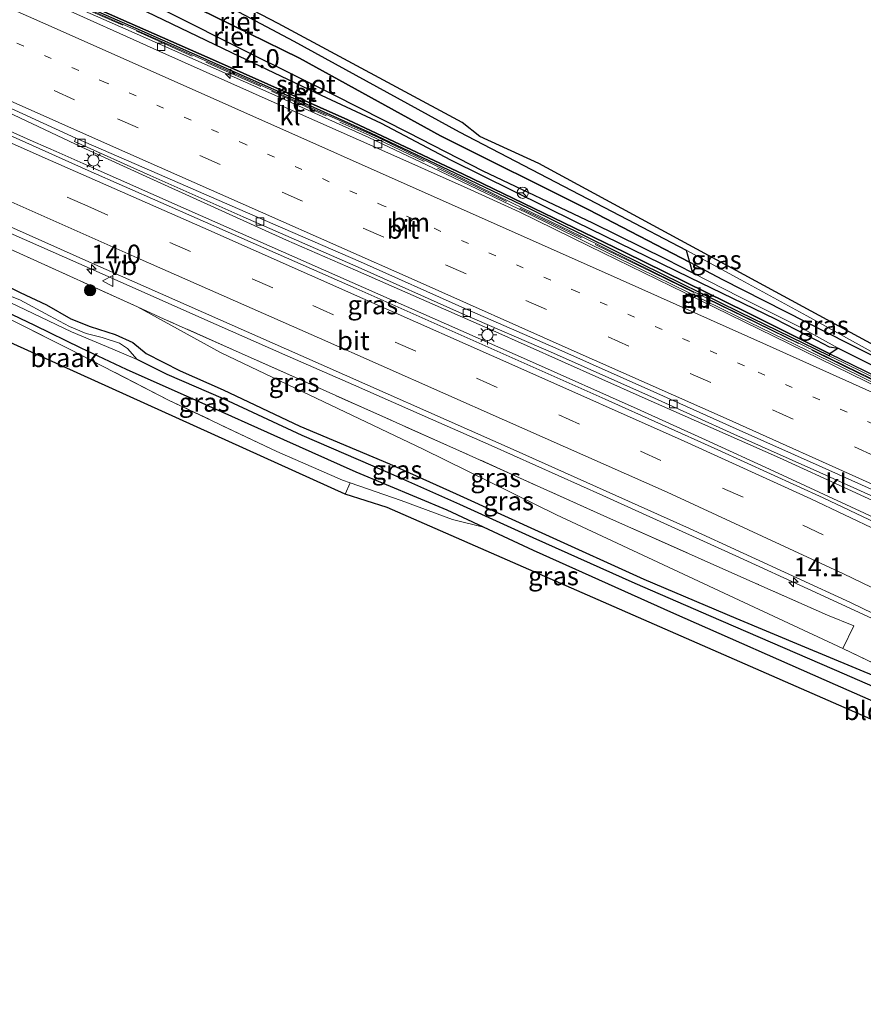
# Model space of a CAD drawing. Units: metres. Extents: x 190000 to 196283, y 318750 to 325001.
# Drawn here: x 191987 to 192099, y 324615 to 324746 of the extents above; entities that cross this region are included whole.
import ezdxf
from ezdxf.enums import TextEntityAlignment as Align

# ---------------------------------------------------------------- set-up
doc = ezdxf.new("R2010")
doc.units = ezdxf.units.M
for name, pattern in [('IE-TERREINAFSCHEIDING', [10, 8, -2]), ('VW-1-3_STREEP', [4, 1, -3]), ('VW-3-9_STREEP', [12, 3, -9])]:
    doc.linetypes.add(name, pattern=pattern)
doc.layers.get('0').update_dxf_attribs({"lineweight": 25})
for name, color, linetype, lineweight in [('B-ME-AM-KILOMETR-S-B1', 7, 'Continuous', 18), ('B-ME-BV-GELEIDECONSTRUCTIE-BARRIER-L-B1', 213, 'BV-STEPBARRIER', 18), ('B-ME-BV-GELEIDECONSTRUCTIE-GELEIDERAIL-L-B1', 213, 'BV-GELEIDERAIL', 18), ('B-ME-GR-BOOM-S-B1', 93, 'Continuous', 18), ('B-ME-GW-INSTEEKWATERGANG-L-B1', 10, 'Continuous', 25), ('B-ME-GW-KRUINLIJN-L-B1', 93, 'Continuous', 18), ('B-ME-GW-WATERGANG-GREPPEL-L-B1', 10, 'Continuous', 25), ('B-ME-IE-GRASLAND-GV-B6', 93, 'Continuous', 18), ('B-ME-IE-GRONDWERKLIJN-GROND_INGERICHT-GV-B6', 253, 'Continuous', 18), ('B-ME-IE-GRONDWERKLIJN-GROND_NIETINGERICHT-GV-B6', 253, 'Continuous', 18), ('B-ME-IE-MEUBILAIR_WEGMEUBILAIR-LICHTMAST-S-B1', 8, 'Continuous', 18), ('B-ME-IE-RIET-GV-B6', 10, 'Continuous', 25), ('B-ME-IE-TERREINAFSCHEIDING-DOORGANG-L-B1', 8, 'IE-TERREINAFSCHEIDING-KUNSTMATIG-OPEN', 18), ('B-ME-IE-TERREINAFSCHEIDING-RASTERHEKWERK-L-B1', 8, 'IE-TERREINAFSCHEIDING', 18), ('B-ME-KG-KADASTRAAL-OPNAMEDTMGRENS-L-B1', 10, 'Continuous', 25), ('B-ME-MW-MUUR-GV-B6', 8, 'IE-TERREINAFSCHEIDING-KUNSTMATIG', 18), ('B-ME-OG-WATER-GV-B6', 153, 'Continuous', 18), ('B-ME-VH-VERH_SOORT-BITUMEN-GV-B6', 8, 'IE-TERREINAFSCHEIDING-NATUURLIJK-HOUTWAL', 18), ('B-ME-VH-VERH_SOORT-KLINKERS-GV-B6', 8, 'IE-TERREINAFSCHEIDING-NATUURLIJK-HOUTWAL', 18), ('B-ME-VV-KOLK-S-B1', 8, 'Continuous', 18), ('B-ME-VW-MARKERING-13STREEP-045-L-B1', 255, 'VW-1-3_STREEP', 18), ('B-ME-VW-MARKERING-39STREEP-015-L-B1', 255, 'VW-3-9_STREEP', 18), ('B-ME-VW-MARKERING-STREEP-015-L-B1', 7, 'Continuous', 18), ('B-ME-VW-MEUBILAIR_WEGMEUBILAIR-RONA-S-B1', 8, 'Continuous', 18), ('B-ME-VW-MEUBILAIR_WEGMEUBILAIR-VERKEERSBORD-S-B1', 8, 'Continuous', 18)]:
    doc.layers.add(name, color=color, linetype=linetype, lineweight=lineweight)
doc.styles.add('NLCS-ISO', font='NLCS-ISO.TTF')
doc.linetypes.add('BV-GELEIDERAIL', pattern='A,10,-3,[108,NLCS.SHX,S=1,R=0,X=0,Y=0],-3', length=16)
doc.linetypes.add('BV-STEPBARRIER', pattern='A,1,-1,[16,NLCS.SHX,S=1,R=0,X=-1,Y=0],1', length=3)
doc.linetypes.add('IE-TERREINAFSCHEIDING-KUNSTMATIG', pattern='A,4,[82,NLCS.SHX,S=0.75,R=90,X=0,Y=0],4,-2', length=10)
doc.linetypes.add('IE-TERREINAFSCHEIDING-KUNSTMATIG-OPEN', pattern='A,7,-1.5,[67,NLCS.SHX,S=0.75,R=0,X=0,Y=0],-1.5', length=10)
doc.linetypes.add('IE-TERREINAFSCHEIDING-NATUURLIJK-HOUTWAL', pattern='A,7,-1.5,[67,NLCS.SHX,S=0.75,R=45,X=0,Y=0],-1.5,7,-1.5,[70,NLCS.SHX,S=0.75,R=0,X=0,Y=0],-1.5', length=20)

# ---------------------------------------------------------------- blocks, each defined once
blk = doc.blocks.new('verkeersbord')
for p, q in [((0, 0.75), (-0.75, -0.625)), ((0.75, -0.625), (0, 0.75)), ((-0.75, -0.625), (0.75, -0.625))]:
    blk.add_line(p, q)
blk = doc.blocks.new('wegwijzer')
for q in [(-0.53, -0.53), (0, 0.75), (0.53, -0.53)]:
    blk.add_line((0, 0), q)
blk.add_circle((0, 0), 0.75)
blk = doc.blocks.new('boom')
blk.add_hatch(color=256).paths.add_polyline_path([(-0.75, 0, 1), (0.75, 0, 1)])
blk.add_circle((0, 0), 0.75)
blk = doc.blocks.new('hecto')
for p, q in [((0, 0.625), (-0.625, 0)), ((0, -0.625), (0, 0.625)), ((-0.625, 0), (0.625, 0)), ((0.625, 0), (0, -0.625))]:
    blk.add_line(p, q)
blk = doc.blocks.new('kolk')
blk.add_lwpolyline([(-0.5, -0.5), (0.5, -0.5), (0.5, 0.5), (-0.5, 0.5)], close=True)
blk = doc.blocks.new('lantaarnpaal')
for p, q in [((-0.75, 0), (-1.25, 0)), ((-0.88, 0.88), (-0.53, 0.53)), ((0, 0.75), (0, 1.25)), ((0.53, 0.53), (0.88, 0.88)), ((0.75, 0), (1.25, 0)), ((-0.53, -0.53), (-0.88, -0.88)), ((0, -0.75), (0, -1.25)), ((0.53, -0.53), (0.88, -0.88))]:
    blk.add_line(p, q)
blk.add_circle((0, 0), 0.75)

msp = doc.modelspace()

# ---------------------------------------------------------------- linework, layer by layer
at = {"layer": 'B-ME-BV-GELEIDECONSTRUCTIE-BARRIER-L-B1'}
msp.add_polyline3d([(192107.113, 324694.519, 79.682), (192098.124, 324698.903, 79.458), (192089.131, 324703.278, 79.197), (192080.151, 324707.682, 78.907), (192071.162, 324712.065, 78.635), (192061.266, 324716.946, 78.322), (192052.274, 324721.323, 78.025), (192043.296, 324725.728, 77.747), (192034.296, 324730.086, 77.464), (192025.14, 324734.147, 77.173), (192016.018, 324738.246, 76.874), (191998.091, 324746.123, 76.326), (191988.595, 324750.376, 76.031), (191979.419, 324754.377, 75.783), (191970.113, 324758.491, 75.591), (191951.816, 324766.567, 75.169), (191950.603, 324766.984, 75.123)], dxfattribs=at)
at = {"layer": 'B-ME-BV-GELEIDECONSTRUCTIE-GELEIDERAIL-L-B1'}
for points in [[(191926.914, 324759.719, 75.187), (191936.047, 324755.646, 75.344), (191952.451, 324748.36, 75.539), (191954.293, 324747.539, 75.558), (191957.854, 324745.95, 75.591), (191963.461, 324743.459, 75.776), (191976.74, 324737.312, 76.05), (191985.805, 324733.082, 76.275), (191994.892, 324728.781, 76.506), (192003.949, 324724.656, 76.735), (192005.42, 324723.992, 76.773), (192022.165, 324716.395, 77.171), (192031.329, 324712.392, 77.436), (192049.643, 324704.356, 77.933), (192058.775, 324700.28, 78.174), (192069.539, 324695.447, 78.445), (192078.695, 324691.424, 78.681), (192087.839, 324687.376, 78.948), (192096.935, 324683.221, 79.16), (192107.466, 324678.367, 79.499)], [(191923.262, 324758.291, 75.102), (191932.435, 324754.304, 75.256), (191941.581, 324750.258, 75.394), (191950.767, 324746.301, 75.551), (191959.866, 324742.152, 75.724), (191972.215, 324736.735, 75.95), (191981.357, 324732.682, 76.143), (191987.998, 324729.723, 76.296), (191990.432, 324728.638, 76.352), (191991.472, 324728.177, 76.38), (191995.084, 324726.575, 76.479), (192008.787, 324720.533, 76.83), (192027.078, 324712.443, 77.319), (192036.217, 324708.385, 77.601), (192045.36, 324704.334, 77.858), (192054.507, 324700.292, 78.166), (192068.85, 324693.908, 78.651), (192077.959, 324689.781, 78.951), (192087.053, 324685.621, 79.224), (192105.172, 324677.219, 79.739)], [(191924.367, 324744.409, 74.867), (191933.504, 324740.344, 75.045), (191942.606, 324736.204, 75.214), (191960.9, 324728.122, 75.568), (191976.168, 324721.253, 75.834), (191985.356, 324717.305, 76.045), (191994.513, 324713.286, 76.238), (192012.789, 324705.163, 76.774), (192021.934, 324701.116, 77.039), (192031.09, 324697.095, 77.266), (192040.247, 324693.077, 77.581), (192049.4, 324689.047, 77.861), (192064.286, 324682.36, 78.35), (192073.388, 324678.219, 78.598), (192082.512, 324674.123, 78.862), (192091.6, 324669.952, 79.135), (192100.671, 324665.735, 79.343), (192109.665, 324661.363, 79.582), (192127.576, 324652.465, 80.067), (192136.52, 324647.992, 80.329), (192152.589, 324639.715, 80.72), (192161.452, 324635.079, 80.986), (192170.141, 324630.126, 81.161), (192179.01, 324624.705, 81.294)]]:
    msp.add_polyline3d(points, dxfattribs=at)
at = {"layer": 'B-ME-GW-INSTEEKWATERGANG-L-B1'}
for points in [[(191922.337, 324779.408, 73.668), (191933.874, 324774.164, 73.742), (191944.875, 324769.841, 74.046), (191951.812, 324767.32, 74.276), (191962.605, 324762.455, 74.37), (191977.219, 324755.918, 74.736), (191995.255, 324747.943, 75.027), (192012.696, 324740.257, 75.454), (192030.309, 324732.416, 76.001), (192045.7, 324725.158, 76.551), (192067.167, 324714.763, 77.208), (192083.542, 324706.725, 77.816), (192094.529, 324701.259, 78.354), (192097.538, 324699.762, 78.501), (192111.665, 324692.912, 79.039)], [(192112, 324695.055, 79.249), (192096.971, 324702.625, 78.661), (192080.296, 324711.104, 78.082), (192075.827, 324713.439, 77.945), (192062.442, 324720.431, 77.536), (192042.65, 324730.28, 76.974), (192023.869, 324740.609, 76.337), (192003.794, 324750.554, 75.672), (191982.299, 324761.098, 75.048), (191966.432, 324769.841, 74.543), (191956.251, 324775.42, 74.331), (191954.563, 324776.345, 74.296)], [(192167.259, 324618.724, 80.867), (192166.894, 324620.846, 80.706), (192166.329, 324622.624, 80.542), (192165.312, 324623.692, 80.485), (192161.462, 324625.605, 80.398), (192155.006, 324628.882, 80.214), (192146.31, 324633.489, 79.672), (192132.497, 324640.672, 79.125), (192113.803, 324649.02, 78.419), (192095.27, 324657.123, 77.586), (192073.772, 324666.659, 76.563), (192055.043, 324675.057, 75.918), (192048.387, 324678.159, 75.671), (192043.545, 324680.416, 75.491), (192031.43, 324685.462, 75.052), (192021.785, 324689.797, 74.732), (192010.109, 324695.039, 74.21), (192000.827, 324699.172, 73.553), (191994.796, 324702.013, 72.752), (191988.643, 324705.004, 72.313), (191981.721, 324708.282, 71.886), (191977.353, 324710.317, 71.677), (191973.99, 324711.415, 71.373)], [(191982.524, 324711.464, 72.145), (191986.669, 324709.424, 72.19), (191990.203, 324707.76, 72.387), (191993.443, 324705.885, 72.785), (191996.004, 324704.863, 73.163), (191999.315, 324703.8, 73.442), (192001.69, 324702.764, 73.652), (192003.453, 324701.286, 73.742), (192008.013, 324698.993, 73.98), (192013.714, 324696.429, 74.186), (192023.946, 324691.623, 74.465), (192035.865, 324686.564, 75.142), (192044.759, 324682.572, 75.495), (192056.639, 324677.161, 75.812), (192069.769, 324671.199, 76.194), (192082.022, 324666.009, 76.851), (192091.148, 324662.209, 77.384), (192100.873, 324658.18, 77.873)]]:
    msp.add_polyline3d(points, dxfattribs=at)
at = {"layer": 'B-ME-GW-KRUINLIJN-L-B1'}
for points in [[(192112, 324695.055, 79.249), (192104.504, 324699.046, 79.236), (192091.474, 324706.298, 78.891), (192082.679, 324711.102, 78.781), (192075.375, 324715.032, 78.657)], [(192096.244, 324661.986, 78.251), (192081.123, 324669.046, 77.725), (192058.122, 324679.781, 77.035), (192040.34, 324688.558, 76.465), (192023.323, 324696.66, 76.116), (192013.379, 324701.418, 75.844), (192002.316, 324707.488, 75.594)]]:
    msp.add_polyline3d(points, dxfattribs=at)
at = {"layer": 'B-ME-GW-WATERGANG-GREPPEL-L-B1'}
for points in [[(192095.631, 324701.999, 77.898), (192104.655, 324697.479, 78.583), (192117.539, 324691.283, 78.908), (192129.613, 324685.039, 79.261), (192142.234, 324678.704, 79.598), (192143.206, 324678.207, 79.626)], [(192146.081, 324635.784, 79.162), (192138.554, 324639.402, 78.863), (192126.359, 324645.176, 78.415), (192125.13, 324645.747, 78.36), (192112.215, 324651.744, 77.787), (192096.505, 324658.559, 77.13), (192078.703, 324666.23, 76.218), (192068.621, 324670.631, 75.836), (192054.994, 324676.735, 75.401), (192045.225, 324681.155, 75.04), (192035.642, 324685.421, 74.691), (192024.236, 324690.367, 74.169), (192013.765, 324695.228, 73.685), (192006.258, 324698.497, 73.184), (192002.272, 324700.467, 72.843)]]:
    msp.add_polyline3d(points, dxfattribs=at)
at = {"layer": 'B-ME-IE-GRASLAND-GV-B6'}
for points in [[(192104.504, 324699.046, 79.236), (192091.474, 324706.298, 78.891), (192082.679, 324711.102, 78.781), (192075.375, 324715.032, 78.657), (192066.541, 324719.678, 78.596), (192045.149, 324730.819, 78.345), (192023.119, 324742.905, 77.729), (192000.28, 324755.045, 77.306), (191981.741, 324765.079, 77.064), (191972.041, 324770.534, 77.007), (191961.466, 324776.24, 76.912), (191957.939, 324778.127, 76.818), (191956.064, 324779.083, 76.818), (191956.842, 324780.113, 76.892), (191969.312, 324773.395, 77.031), (191981.082, 324767.231, 77.241), (191985.49, 324764.514, 77.261), (191986.378, 324763.3, 77.29), (192021.029, 324745.252, 77.791), (192045.534, 324732.05, 78.329), (192047.924, 324730.192, 78.362), (192055.757, 324726.609, 78.452), (192108.332, 324698.076, 79.216)], [(191911.99, 324766.717, 74.144), (191931.651, 324758.098, 74.448), (191947.979, 324750.882, 74.752), (191962.337, 324744.504, 75.003), (191978.864, 324736.963, 75.315), (191994.104, 324729.97, 75.713), (191993.915, 324729.512, 75.688), (192003.981, 324724.981, 75.844), (192016.364, 324719.481, 76.243), (192031.692, 324712.792, 76.588), (192045.622, 324706.587, 76.937), (192057.728, 324701.323, 77.298), (192071.174, 324695.314, 77.635), (192081.739, 324690.55, 77.943), (192093.195, 324685.437, 78.255), (192104.538, 324680.33, 78.518)], [(192193.128, 324631.74, 81.195), (192183.35, 324636.858, 80.883), (192168.701, 324644.626, 80.538), (192153.132, 324652.602, 80.09), (192142.728, 324658.009, 79.893), (192132.86, 324663.1, 79.598), (192119.548, 324669.662, 79.249), (192105.916, 324676.234, 78.85), (192093.656, 324682.043, 78.509), (192079.591, 324688.447, 78.156), (192064.616, 324695.2, 77.647), (192047.819, 324702.678, 77.159), (192031.422, 324709.944, 76.699), (192015.117, 324717.131, 76.292), (191995.723, 324725.677, 75.664), (191975.625, 324734.696, 75.282), (191953.422, 324744.52, 74.859), (191931.269, 324754.464, 74.391), (191909.082, 324764.303, 74.017)], [(191924.906, 324744.902, 74.087), (191948.585, 324734.437, 74.543), (191974.531, 324723.018, 75.015), (191996.214, 324713.309, 75.656), (192024.049, 324701.022, 76.28), (192052.34, 324688.505, 77.117), (192075.821, 324677.968, 77.873), (192097.294, 324668.094, 78.448), (192115.144, 324659.436, 78.879)], [(192112.689, 324654.125, 78.633), (192096.244, 324661.986, 78.251), (192097.733, 324664.987, 78.468), (192094.201, 324666.444, 78.292), (192084.69, 324670.654, 77.902), (192064.426, 324679.637, 77.253), (192045.22, 324688.32, 76.719), (192025.363, 324697.182, 76.136), (192005.876, 324705.872, 75.746), (192002.316, 324707.488, 75.594), (191986.641, 324714.6, 74.925), (191982.098, 324716.628, 74.778), (191967.525, 324723.133, 74.305), (191954.954, 324729.031, 74.108), (191955.116, 324729.397, 74.296), (191941.975, 324735.235, 73.779), (191941.813, 324734.869, 73.635), (191939.681, 324735.733, 73.828), (191924.206, 324742.568, 73.323)], [(192113.803, 324649.02, 78.419), (192095.27, 324657.123, 77.586), (192073.772, 324666.659, 76.563), (192055.043, 324675.057, 75.918), (192048.387, 324678.159, 75.671), (192043.545, 324680.416, 75.491), (192031.43, 324685.462, 75.052), (192021.785, 324689.797, 74.732), (192010.109, 324695.039, 74.21), (192000.827, 324699.172, 73.553), (191994.796, 324702.013, 72.752), (191988.643, 324705.004, 72.313), (191981.721, 324708.282, 71.886), (191977.353, 324710.317, 71.677), (191973.99, 324711.415, 71.373), (191966.932, 324714.151, 71.274), (191958.175, 324717.572, 71.102), (191954.686, 324718.915, 70.987), (191947.476, 324722.373, 71.102), (191947.081, 324723.066, 71.085), (191947.085, 324724.272, 71.056), (191947.322, 324724.674, 71.05), (191948.118, 324724.039, 70.482)], [(191948.118, 324724.039, 70.482), (191948.165, 324723.498, 70.486), (191949.041, 324723.047, 70.49), (191954.96, 324720.364, 70.601), (191962.526, 324717.159, 70.695), (191971.176, 324713.779, 70.983), (191977.989, 324711.247, 71.225), (191981.037, 324709.987, 71.229), (191985.346, 324708.073, 71.459), (191993.515, 324704.164, 72.182), (191999.012, 324701.862, 72.502), (192002.272, 324700.467, 72.843), (192006.258, 324698.497, 73.184), (192013.765, 324695.228, 73.685), (192024.236, 324690.367, 74.169), (192035.642, 324685.421, 74.691), (192045.225, 324681.155, 75.04), (192054.994, 324676.735, 75.401), (192068.621, 324670.631, 75.836), (192078.703, 324666.23, 76.218), (192096.505, 324658.559, 77.13), (192112.215, 324651.744, 77.787)], [(192100.873, 324658.18, 77.873), (192091.148, 324662.209, 77.384), (192082.022, 324666.009, 76.851), (192069.769, 324671.199, 76.194), (192056.639, 324677.161, 75.812), (192044.759, 324682.572, 75.495), (192035.865, 324686.564, 75.142), (192023.946, 324691.623, 74.465), (192013.714, 324696.429, 74.186), (192008.013, 324698.993, 73.98), (192003.453, 324701.286, 73.742), (192001.69, 324702.764, 73.652), (191999.315, 324703.8, 73.442), (191996.004, 324704.863, 73.163), (191993.443, 324705.885, 72.785), (191990.203, 324707.76, 72.387), (191986.669, 324709.424, 72.19), (191982.524, 324711.464, 72.145), (191979.515, 324712.388, 71.902), (191976.634, 324713.146, 71.627), (191982.098, 324716.628, 74.778)], [(191982.098, 324716.628, 74.778), (191986.641, 324714.6, 74.925), (192002.316, 324707.488, 75.594), (192013.379, 324701.418, 75.844), (192023.323, 324696.66, 76.116), (192040.34, 324688.558, 76.465), (192058.122, 324679.781, 77.035), (192081.123, 324669.046, 77.725), (192096.244, 324661.986, 78.251), (192112.689, 324654.125, 78.633)], [(192112, 324695.055, 79.249), (192096.971, 324702.625, 78.661), (192080.296, 324711.104, 78.082), (192075.827, 324713.439, 77.945), (192075.375, 324715.032, 78.657), (192082.679, 324711.102, 78.781), (192091.474, 324706.298, 78.891), (192104.504, 324699.046, 79.236), (192112, 324695.055, 79.249)], [(192143.792, 324677.692, 79.811), (192143.206, 324678.207, 79.626), (192142.234, 324678.704, 79.598), (192129.613, 324685.039, 79.261), (192117.539, 324691.283, 78.908), (192104.655, 324697.479, 78.583), (192095.631, 324701.999, 77.898), (192090.689, 324704.731, 77.709), (192082.568, 324708.799, 77.524), (192076.218, 324712.037, 77.231), (192075.827, 324713.439, 77.945), (192080.296, 324711.104, 78.082), (192096.971, 324702.625, 78.661), (192112, 324695.055, 79.249), (192124.153, 324688.858, 79.38), (192134.193, 324683.807, 79.536), (192140.798, 324680.443, 79.774), (192143.661, 324678.578, 79.799), (192143.937, 324678.092, 79.811), (192143.792, 324677.692, 79.811)], [(192048.387, 324678.159, 75.671), (192044.287, 324679.16, 75.364), (192037.412, 324681.719, 75.081), (192030.648, 324684.061, 74.863), (192029.613, 324684.423, 74.888), (192020.875, 324688.232, 74.551), (192006.447, 324695.068, 74.038), (191993.333, 324701.831, 72.629), (191983.195, 324706.898, 71.87), (191973.99, 324711.415, 71.373), (191977.353, 324710.317, 71.677), (191981.721, 324708.282, 71.886), (191988.643, 324705.004, 72.313), (191994.796, 324702.013, 72.752), (192000.827, 324699.172, 73.553), (192010.109, 324695.039, 74.21), (192021.785, 324689.797, 74.732), (192031.43, 324685.462, 75.052), (192043.545, 324680.416, 75.491), (192048.387, 324678.159, 75.671)], [(191982.524, 324711.464, 72.145), (191986.669, 324709.424, 72.19), (191990.203, 324707.76, 72.387), (191993.443, 324705.885, 72.785), (191996.004, 324704.863, 73.163), (191999.315, 324703.8, 73.442), (192001.69, 324702.764, 73.652), (192003.453, 324701.286, 73.742), (192008.013, 324698.993, 73.98), (192013.714, 324696.429, 74.186), (192023.946, 324691.623, 74.465), (192035.865, 324686.564, 75.142), (192044.759, 324682.572, 75.495), (192056.639, 324677.161, 75.812), (192069.769, 324671.199, 76.194), (192082.022, 324666.009, 76.851), (192091.148, 324662.209, 77.384), (192100.873, 324658.18, 77.873)], [(192112.215, 324651.744, 77.787), (192096.505, 324658.559, 77.13), (192078.703, 324666.23, 76.218), (192068.621, 324670.631, 75.836), (192054.994, 324676.735, 75.401), (192045.225, 324681.155, 75.04), (192035.642, 324685.421, 74.691), (192024.236, 324690.367, 74.169), (192013.765, 324695.228, 73.685), (192006.258, 324698.497, 73.184), (192002.272, 324700.467, 72.843), (192000.974, 324701.954, 72.403), (191999.891, 324702.645, 72.288), (191997.621, 324703.421, 72.194), (191995.47, 324703.948, 72.132), (191993.251, 324704.883, 71.902), (191990.585, 324706.3, 71.644), (191986.633, 324708.45, 71.328), (191984.276, 324709.365, 70.909)], [(192002.316, 324707.488, 75.594), (192005.876, 324705.872, 75.746), (192025.363, 324697.182, 76.136), (192045.22, 324688.32, 76.719), (192064.426, 324679.637, 77.253), (192084.69, 324670.654, 77.902), (192094.201, 324666.444, 78.292), (192097.733, 324664.987, 78.468), (192096.244, 324661.986, 78.251), (192081.123, 324669.046, 77.725), (192058.122, 324679.781, 77.035), (192040.34, 324688.558, 76.465), (192023.323, 324696.66, 76.116), (192013.379, 324701.418, 75.844), (192002.316, 324707.488, 75.594)], [(192143.792, 324677.692, 79.811), (192143.51, 324677.516, 79.791), (192143.286, 324677.564, 79.787), (192141, 324678.667, 79.729), (192126.163, 324685.932, 79.466), (192111.665, 324692.912, 79.039), (192097.538, 324699.762, 78.501), (192094.529, 324701.259, 78.354), (192095.631, 324701.999, 77.898), (192104.655, 324697.479, 78.583), (192117.539, 324691.283, 78.908), (192129.613, 324685.039, 79.261), (192142.234, 324678.704, 79.598), (192143.206, 324678.207, 79.626), (192143.792, 324677.692, 79.811)], [(192110.226, 324693.237, 79.027), (192096.403, 324700.041, 78.485), (192094.453, 324700.989, 78.422), (192094.529, 324701.259, 78.354), (192097.538, 324699.762, 78.501), (192111.665, 324692.912, 79.039)]]:
    msp.add_polyline3d(points, dxfattribs=at)
at = {"layer": 'B-ME-IE-GRONDWERKLIJN-GROND_INGERICHT-GV-B6'}
msp.add_polyline3d([(192165.288, 324619.819, 80.674), (192161.867, 324621.398, 80.546), (192139.754, 324634.306, 79.528), (192119.563, 324643.988, 78.563), (192035.573, 324680.761, 75.138), (192029.99, 324682.553, 74.781), (192030.648, 324684.061, 74.863), (192037.412, 324681.719, 75.081), (192044.287, 324679.16, 75.364), (192048.387, 324678.159, 75.671), (192055.043, 324675.057, 75.918), (192073.772, 324666.659, 76.563), (192095.27, 324657.123, 77.586), (192113.803, 324649.02, 78.419), (192132.497, 324640.672, 79.125), (192146.31, 324633.489, 79.672), (192155.006, 324628.882, 80.214), (192161.462, 324625.605, 80.398), (192165.312, 324623.692, 80.485), (192165.716, 324622.319, 80.538), (192165.669, 324620.566, 80.657), (192165.288, 324619.819, 80.674)], dxfattribs=at)
at = {"layer": 'B-ME-IE-GRONDWERKLIJN-GROND_NIETINGERICHT-GV-B6'}
msp.add_polyline3d([(192029.99, 324682.553, 74.781), (191956.646, 324715.702, 70.987), (191954.686, 324718.915, 70.987), (191958.175, 324717.572, 71.102), (191966.932, 324714.151, 71.274), (191973.99, 324711.415, 71.373), (191983.195, 324706.898, 71.87), (191993.333, 324701.831, 72.629), (192006.447, 324695.068, 74.038), (192020.875, 324688.232, 74.551), (192029.613, 324684.423, 74.888), (192030.648, 324684.061, 74.863), (192029.99, 324682.553, 74.781)], dxfattribs=at)
at = {"layer": 'B-ME-IE-RIET-GV-B6'}
for points in [[(192075.827, 324713.439, 77.945), (192062.442, 324720.431, 77.536), (192042.65, 324730.28, 76.974), (192023.869, 324740.609, 76.337), (192003.794, 324750.554, 75.672), (191982.299, 324761.098, 75.048), (191966.432, 324769.841, 74.543), (191956.251, 324775.42, 74.331), (191957.939, 324778.127, 76.818), (191961.466, 324776.24, 76.912), (191972.041, 324770.534, 77.007), (191981.741, 324765.079, 77.064), (192000.28, 324755.045, 77.306), (192023.119, 324742.905, 77.729), (192045.149, 324730.819, 78.345), (192066.541, 324719.678, 78.596), (192075.375, 324715.032, 78.657), (192075.827, 324713.439, 77.945)], [(192076.218, 324712.037, 77.231), (192072.767, 324713.796, 77.072), (192062.979, 324718.636, 76.641), (192048.37, 324725.577, 76.066), (192038.407, 324730.671, 75.434), (192028.486, 324735.704, 74.904), (192017.056, 324741.399, 74.674), (192005.98, 324746.95, 74.395), (191993.416, 324753.371, 74.001), (191984.677, 324757.829, 73.565), (191974.782, 324762.767, 72.937), (191964.624, 324767.619, 72.251), (191958.697, 324770.181, 71.865), (191954.234, 324772.01, 71.674), (191954.612, 324773.083, 72.358), (191956.251, 324775.42, 74.331), (191966.432, 324769.841, 74.543), (191982.299, 324761.098, 75.048), (192003.794, 324750.554, 75.672), (192023.869, 324740.609, 76.337), (192042.65, 324730.28, 76.974), (192062.442, 324720.431, 77.536), (192075.827, 324713.439, 77.945), (192076.218, 324712.037, 77.231)], [(191951.638, 324766.957, 74.394), (191951.812, 324767.32, 74.276), (191962.605, 324762.455, 74.37), (191977.219, 324755.918, 74.736), (191995.255, 324747.943, 75.027), (192012.696, 324740.257, 75.454), (192030.309, 324732.416, 76.001), (192045.7, 324725.158, 76.551), (192067.167, 324714.763, 77.208), (192083.542, 324706.725, 77.816), (192094.529, 324701.259, 78.354), (192094.453, 324700.989, 78.422), (192082.506, 324706.799, 78.033), (192069.479, 324713.186, 77.623), (192054.466, 324720.586, 77.22), (192044.609, 324725.307, 76.818), (192033.407, 324730.642, 76.473), (192020.453, 324736.459, 76.054), (192002.115, 324744.583, 75.5), (191984.1, 324752.527, 75.027), (191967.044, 324760.123, 74.596), (191951.638, 324766.957, 74.394)], [(192003.465, 324746.843, 74.165), (192014.828, 324741.398, 74.65), (192026.099, 324735.999, 75.031), (192034.77, 324731.983, 75.405), (192044, 324727.076, 75.783), (192060.709, 324718.806, 76.28), (192075.884, 324711.39, 76.945), (192087.244, 324705.912, 77.668), (192092.775, 324703.055, 77.799), (192094.459, 324702.172, 77.816), (192095.631, 324701.999, 77.898), (192094.529, 324701.259, 78.354), (192083.542, 324706.725, 77.816), (192067.167, 324714.763, 77.208), (192045.7, 324725.158, 76.551), (192030.309, 324732.416, 76.001), (192012.696, 324740.257, 75.454), (191995.255, 324747.943, 75.027)]]:
    msp.add_polyline3d(points, dxfattribs=at)
at = {"layer": 'B-ME-IE-TERREINAFSCHEIDING-DOORGANG-L-B1'}
msp.add_line((192097.733, 324664.987, 78.468), (192096.244, 324661.986, 78.251), dxfattribs=at)
at = {"layer": 'B-ME-IE-TERREINAFSCHEIDING-RASTERHEKWERK-L-B1'}
for points in [[(191950.714, 324766.929, 75.2), (191967.054, 324759.748, 75.417), (191983.839, 324752.226, 75.914), (192002.293, 324744.163, 76.465), (192020.154, 324736.217, 76.953), (192033.275, 324730.32, 77.438), (192044.261, 324725.049, 77.824), (192054.251, 324720.159, 78.087), (192069.244, 324712.902, 78.501), (192083.165, 324706.11, 79.039), (192096.446, 324699.617, 79.364), (192110.335, 324692.773, 79.782), (192122.623, 324686.791, 80.082), (192140.454, 324678.103, 80.542), (192150.838, 324672.97, 80.858), (192164.826, 324666.137, 81.191), (192173.253, 324662.047, 81.388), (192180.901, 324658.107, 81.54), (192190.708, 324652.837, 81.848), (192201.377, 324647.19, 81.91)], [(192097.733, 324664.987, 78.468), (192094.201, 324666.444, 78.292), (192084.69, 324670.654, 77.902), (192064.426, 324679.637, 77.253), (192045.22, 324688.32, 76.719), (192025.363, 324697.182, 76.136), (192005.876, 324705.872, 75.746), (192002.316, 324707.488, 75.594), (191986.641, 324714.6, 74.925), (191982.098, 324716.628, 74.778), (191967.525, 324723.133, 74.305)], [(192030.648, 324684.061, 74.863), (192029.613, 324684.423, 74.888), (192020.875, 324688.232, 74.551), (192006.447, 324695.068, 74.038), (191993.333, 324701.831, 72.629), (191983.195, 324706.898, 71.87), (191973.99, 324711.415, 71.373)], [(192096.244, 324661.986, 78.251), (192112.689, 324654.125, 78.633), (192126.688, 324647.59, 79.031), (192126.852, 324647.512, 79.035), (192136.324, 324643.024, 79.29), (192144.984, 324638.978, 79.696)]]:
    msp.add_polyline3d(points, dxfattribs=at)
at = {"layer": 'B-ME-KG-KADASTRAAL-OPNAMEDTMGRENS-L-B1'}
for points in [[(192202.751, 324647.908, 80.517), (192197.341, 324650.823, 80.464), (192159.392, 324670.944, 79.959), (192108.332, 324698.076, 79.216), (192055.757, 324726.609, 78.452), (192047.924, 324730.192, 78.362), (192045.534, 324732.05, 78.329), (192021.029, 324745.252, 77.791), (191986.378, 324763.3, 77.29), (191985.49, 324764.514, 77.261), (191983.659, 324766.765, 77.286), (191981.73, 324768.741, 77.553), (191957.965, 324781.747, 77.29), (191957.321, 324780.914, 76.916), (191956.842, 324780.113, 76.892), (191956.064, 324779.083, 76.818), (191954.563, 324776.345, 74.296), (191953.982, 324774.713, 72.954), (191927.351, 324788.672, 73.274), (191889.648, 324810.093, 73.212), (191885.621, 324812.381, 72.725)], [(192183.14, 324614.58, 82.176), (192175.395, 324616.278, 81.643), (192175.174, 324616.401, 81.643), (192173.677, 324616.886, 81.454), (192169.582, 324618.246, 81.023), (192168.358, 324618.63, 80.263), (192167.259, 324618.724, 80.867), (192165.288, 324619.819, 80.674), (192161.867, 324621.398, 80.546), (192139.754, 324634.306, 79.528), (192119.563, 324643.988, 78.563), (192035.573, 324680.761, 75.138), (192029.99, 324682.553, 74.781), (191956.646, 324715.702, 70.987), (191866.78, 324758.898, 70.67), (191863.66, 324760.391, 70.655)]]:
    msp.add_polyline3d(points, dxfattribs=at)
at = {"layer": 'B-ME-MW-MUUR-GV-B6'}
for points in [[(192109.949, 324692.672, 79.035), (192096.123, 324699.477, 78.567), (192082.226, 324706.232, 78.124), (192069.2, 324712.619, 77.721), (192054.19, 324720.021, 77.31), (192044.337, 324724.736, 76.896), (192033.139, 324730.07, 76.588), (192020.196, 324735.882, 76.255), (192001.858, 324744.007, 75.615), (191983.845, 324751.952, 75.142)], [(191984.1, 324752.527, 75.027), (192002.115, 324744.583, 75.5), (192020.453, 324736.459, 76.054), (192033.407, 324730.642, 76.473), (192044.609, 324725.307, 76.818), (192054.466, 324720.586, 77.22), (192069.479, 324713.186, 77.623), (192082.506, 324706.799, 78.033), (192094.453, 324700.989, 78.422), (192096.403, 324700.041, 78.485), (192110.226, 324693.237, 79.027)]]:
    msp.add_polyline3d(points, dxfattribs=at)
at = {"layer": 'B-ME-OG-WATER-GV-B6'}
for points in [[(192005.98, 324746.95, 74.395), (192017.056, 324741.399, 74.674), (192028.486, 324735.704, 74.904), (192038.407, 324730.671, 75.434), (192048.37, 324725.577, 76.066), (192062.979, 324718.636, 76.641), (192072.767, 324713.796, 77.072), (192076.218, 324712.037, 77.231), (192082.568, 324708.799, 77.524), (192090.689, 324704.731, 77.709), (192095.631, 324701.999, 77.898), (192094.459, 324702.172, 77.816), (192092.775, 324703.055, 77.799), (192087.244, 324705.912, 77.668), (192075.884, 324711.39, 76.945), (192060.709, 324718.806, 76.28), (192044, 324727.076, 75.783), (192034.77, 324731.983, 75.405), (192026.099, 324735.999, 75.031), (192014.828, 324741.398, 74.65), (192003.465, 324746.843, 74.165)], [(191984.276, 324709.365, 70.909), (191986.633, 324708.45, 71.328), (191990.585, 324706.3, 71.644), (191993.251, 324704.883, 71.902), (191995.47, 324703.948, 72.132), (191997.621, 324703.421, 72.194), (191999.891, 324702.645, 72.288), (192000.974, 324701.954, 72.403), (192002.272, 324700.467, 72.843), (191999.012, 324701.862, 72.502), (191993.515, 324704.164, 72.182), (191985.346, 324708.073, 71.459)]]:
    msp.add_polyline3d(points, dxfattribs=at)
at = {"layer": 'B-ME-VH-VERH_SOORT-BITUMEN-GV-B6'}
for points in [[(191925.795, 324776.366, 73.927), (191940.978, 324769.855, 74.239), (191950.141, 324765.859, 74.461), (191953.901, 324764.215, 74.465), (191960.319, 324761.359, 74.588), (191974.558, 324755.127, 74.912), (191990.661, 324748.069, 75.38), (192005.299, 324741.515, 75.664), (192020.53, 324734.735, 76.181), (192034.435, 324728.542, 76.707), (192046.2, 324723.303, 77.007), (192053.152, 324720.139, 77.245), (192062.471, 324715.583, 77.45), (192075.232, 324709.374, 77.976), (192089.006, 324702.626, 78.3), (192103.47, 324695.543, 78.817)], [(192104.864, 324681.027, 78.624), (192093.513, 324686.138, 78.259), (192082.062, 324691.261, 77.951), (192071.478, 324695.986, 77.696), (192058.035, 324702.01, 77.323), (192045.925, 324707.266, 76.982), (192032.01, 324713.501, 76.616), (192016.667, 324720.171, 76.198), (192004.235, 324725.572, 75.927), (191994.104, 324729.97, 75.713), (191978.864, 324736.963, 75.315), (191962.337, 324744.504, 75.003), (191947.979, 324750.882, 74.752), (191931.651, 324758.098, 74.448), (191911.99, 324766.717, 74.144)], [(191909.082, 324764.303, 74.017), (191931.269, 324754.464, 74.391), (191953.422, 324744.52, 74.859), (191975.625, 324734.696, 75.282), (191995.723, 324725.677, 75.664), (192015.117, 324717.131, 76.292), (192031.422, 324709.944, 76.699), (192047.819, 324702.678, 77.159), (192064.616, 324695.2, 77.647), (192079.591, 324688.447, 78.156), (192093.656, 324682.043, 78.509), (192105.916, 324676.234, 78.85), (192119.548, 324669.662, 79.249), (192132.86, 324663.1, 79.598), (192142.728, 324658.009, 79.893), (192153.132, 324652.602, 80.09), (192168.701, 324644.626, 80.538), (192183.35, 324636.858, 80.883), (192193.128, 324631.74, 81.195)], [(192193.128, 324631.74, 81.195), (192193.371, 324630.764, 81.216), (192192.348, 324627.244, 81.142), (192189.047, 324624.801, 81.051), (192188.374, 324623.52, 81.023), (192187.098, 324620.835, 80.883), (192180.115, 324625.263, 80.62), (192173.499, 324629.283, 80.481), (192167.297, 324632.746, 80.292), (192157.705, 324637.992, 80.058), (192147.468, 324643.336, 79.832), (192138.885, 324647.676, 79.548), (192127.489, 324653.395, 79.281), (192115.144, 324659.436, 78.879), (192097.294, 324668.094, 78.448), (192075.821, 324677.968, 77.873), (192052.34, 324688.505, 77.117), (192024.049, 324701.022, 76.28), (191996.214, 324713.309, 75.656), (191974.531, 324723.018, 75.015), (191948.585, 324734.437, 74.543), (191924.906, 324744.902, 74.087)]]:
    msp.add_polyline3d(points, dxfattribs=at)
at = {"layer": 'B-ME-VH-VERH_SOORT-KLINKERS-GV-B6'}
for points in [[(191925.958, 324776.744, 73.984), (191941.13, 324770.21, 74.251), (191949.886, 324766.475, 74.387), (191950.507, 324766.769, 74.44), (191966.79, 324759.548, 74.682), (191983.845, 324751.952, 75.142), (192001.858, 324744.007, 75.615), (192020.196, 324735.882, 76.255), (192033.139, 324730.07, 76.588), (192044.337, 324724.736, 76.896), (192054.19, 324720.021, 77.31), (192069.2, 324712.619, 77.721), (192082.226, 324706.232, 78.124), (192096.123, 324699.477, 78.567), (192109.949, 324692.672, 79.035)], [(192103.47, 324695.543, 78.817), (192089.006, 324702.626, 78.3), (192075.232, 324709.374, 77.976), (192062.471, 324715.583, 77.45), (192053.152, 324720.139, 77.245), (192046.2, 324723.303, 77.007), (192034.435, 324728.542, 76.707), (192020.53, 324734.735, 76.181), (192005.299, 324741.515, 75.664), (191990.661, 324748.069, 75.38), (191974.558, 324755.127, 74.912), (191960.319, 324761.359, 74.588), (191953.901, 324764.215, 74.465), (191950.141, 324765.859, 74.461), (191940.978, 324769.855, 74.239), (191925.795, 324776.366, 73.927)], [(192104.538, 324680.33, 78.518), (192093.195, 324685.437, 78.255), (192081.739, 324690.55, 77.943), (192071.174, 324695.314, 77.635), (192057.728, 324701.323, 77.298), (192045.622, 324706.587, 76.937), (192031.692, 324712.792, 76.588), (192016.364, 324719.481, 76.243), (192003.981, 324724.981, 75.844), (191993.915, 324729.512, 75.688), (191994.104, 324729.97, 75.713), (192004.235, 324725.572, 75.927), (192016.667, 324720.171, 76.198), (192032.01, 324713.501, 76.616), (192045.925, 324707.266, 76.982), (192058.035, 324702.01, 77.323), (192071.478, 324695.986, 77.696), (192082.062, 324691.261, 77.951), (192093.513, 324686.138, 78.259), (192104.864, 324681.027, 78.624)]]:
    msp.add_polyline3d(points, dxfattribs=at)
at = {"layer": 'B-ME-VW-MARKERING-13STREEP-045-L-B1'}
msp.add_polyline3d([(192199.318, 324643.015, 81.24), (192181.371, 324652.524, 80.834), (192158.872, 324663.97, 80.288), (192140.734, 324672.896, 79.782), (192122.564, 324681.677, 79.294), (192107.773, 324688.531, 78.92), (192083.149, 324699.619, 78.165), (192061.007, 324709.437, 77.54), (192035.169, 324720.919, 76.74), (192016.756, 324729.114, 76.267), (191998.137, 324737.357, 75.754), (191978.739, 324745.942, 75.233), (191957.626, 324755.347, 74.822), (191931.81, 324766.8, 74.3), (191908.592, 324777.066, 73.906), (191886.47, 324786.787, 73.619), (191883.829, 324787.943, 73.594), (191876.445, 324791.229, 73.453)], dxfattribs=at)
at = {"layer": 'B-ME-VW-MARKERING-39STREEP-015-L-B1'}
for points in [[(192197.378, 324639.766, 81.162), (192176.054, 324651.03, 80.641), (192154.748, 324661.769, 80.103), (192133.217, 324672.341, 79.585), (192111.467, 324682.675, 78.932), (192089.643, 324692.551, 78.333), (192067.737, 324702.274, 77.758), (192046.087, 324711.891, 77.093), (192024.3, 324721.563, 76.575), (191993.93, 324735.099, 75.705), (191961.433, 324749.496, 74.986), (191937.199, 324760.279, 74.498), (191914.542, 324770.253, 74.169), (191884.448, 324783.559, 73.697), (191873.506, 324788.337, 73.511)], [(192192.348, 324627.244, 81.142), (192171.194, 324638.523, 80.62), (192147.386, 324650.781, 80.066), (192125.938, 324661.582, 79.491), (192104.504, 324672.016, 78.854), (192082.988, 324682.132, 78.222), (192061.179, 324691.89, 77.623), (192039.389, 324701.578, 76.937), (192020.337, 324710.027, 76.448), (191995.702, 324720.891, 75.783), (191976.744, 324729.254, 75.298), (191954.908, 324738.896, 74.879), (191941.098, 324745.029, 74.551), (191919.413, 324754.615, 74.227), (191889.421, 324767.922, 73.75), (191867.635, 324777.584, 73.494)]]:
    msp.add_polyline3d(points, dxfattribs=at)
at = {"layer": 'B-ME-VW-MARKERING-STREEP-015-L-B1'}
for points in [[(192201.622, 324646.171, 81.257), (192195.731, 324649.31, 81.121), (192181.394, 324656.795, 80.85), (192162.235, 324666.583, 80.353), (192143.989, 324675.578, 79.902), (192128.005, 324683.295, 79.507), (192113.468, 324690.124, 79.125), (192086.086, 324702.437, 78.3), (192064.113, 324712.251, 77.581), (192043.016, 324721.632, 76.998), (192015.288, 324733.988, 76.194), (191991.188, 324744.654, 75.471), (191965.728, 324755.949, 74.867), (191939.898, 324767.325, 74.317), (191916.298, 324777.862, 73.89), (191891.169, 324788.945, 73.553), (191878.213, 324794.679, 73.383)], [(192195.853, 324636.556, 80.903), (192187.976, 324640.718, 80.752), (192177.296, 324646.279, 80.505), (192164.906, 324652.662, 80.251), (192151.364, 324659.46, 79.934), (192135.13, 324667.439, 79.52), (192117.195, 324675.989, 78.99), (192100.657, 324683.635, 78.53), (192080.71, 324692.63, 77.972), (192059.695, 324701.948, 77.483), (192039.573, 324710.903, 76.908), (192018.674, 324720.146, 76.345), (191998.707, 324729.013, 75.824), (191978.405, 324737.993, 75.417), (191954.414, 324748.62, 74.892), (191930.812, 324759.075, 74.448), (191910.334, 324768.107, 74.169), (191888.996, 324777.55, 73.82), (191873.512, 324784.439, 73.606)], [(192193.371, 324630.764, 81.216), (192181.423, 324637.219, 80.858), (192166.506, 324645.039, 80.522), (192149.288, 324653.86, 80.16), (192137.048, 324660.038, 79.77), (192122.766, 324667.139, 79.413), (192105.445, 324675.514, 78.937), (192091.997, 324681.901, 78.53), (192075.115, 324689.595, 78.066), (192052.966, 324699.463, 77.384), (192032.323, 324708.631, 76.793), (192011.003, 324718.09, 76.14), (191990.709, 324727.006, 75.651), (191966.094, 324737.901, 75.126), (191943.608, 324747.839, 74.666), (191924.908, 324756.123, 74.325), (191902.928, 324765.875, 74.042), (191885.111, 324773.726, 73.804), (191871.78, 324779.65, 73.564)], [(192176.254, 324631.81, 80.71), (192160.81, 324639.909, 80.345), (192140.541, 324650.255, 79.791), (192119.502, 324660.79, 79.281), (192096.356, 324671.943, 78.624), (192072.86, 324682.789, 77.894), (192051.203, 324692.42, 77.261), (192026.541, 324703.343, 76.497), (192002.665, 324713.869, 75.906), (191981.835, 324723.098, 75.393), (191955.374, 324734.802, 74.806), (191938.434, 324742.279, 74.44), (191914.891, 324752.73, 74.029), (191893.729, 324762.066, 73.722), (191868.328, 324773.263, 73.416)]]:
    msp.add_polyline3d(points, dxfattribs=at)

# ---------------------------------------------------------------- block references
at = {"layer": 'B-ME-AM-KILOMETR-S-B1', "rotation": 90}
for p in [(192014.639, 324738.544, 76.455), (191996.162, 324712.498, 75.643), (192089.687, 324670.827, 78.136)]:
    msp.add_blockref('hecto', p, dxfattribs=at)
at = {"layer": 'B-ME-GR-BOOM-S-B1', "rotation": 90}
msp.add_blockref('boom', (191995.991, 324709.711, 75.179), dxfattribs=at)
at = {"layer": 'B-ME-IE-MEUBILAIR_WEGMEUBILAIR-LICHTMAST-S-B1', "rotation": 90}
for p in [(191996.441, 324727.003, 75.812), (192048.923, 324703.749, 77.278)]:
    msp.add_blockref('lantaarnpaal', p, dxfattribs=at)
at = {"layer": 'B-ME-VV-KOLK-S-B1', "rotation": 90}
for p in [(192005.465, 324742.138, 75.717), (191994.852, 324729.348, 75.68), (192034.349, 324729.164, 76.682), (192018.621, 324718.859, 76.259), (192046.183, 324706.706, 76.916), (192073.68, 324694.567, 77.684)]:
    msp.add_blockref('kolk', p, dxfattribs=at)
at = {"layer": 'B-ME-VW-MEUBILAIR_WEGMEUBILAIR-RONA-S-B1', "rotation": 90}
msp.add_blockref('wegwijzer', (192053.632, 324722.705, 76.514), dxfattribs=at)
at = {"layer": 'B-ME-VW-MEUBILAIR_WEGMEUBILAIR-VERKEERSBORD-S-B1', "rotation": 90}
msp.add_blockref('verkeersbord', (191998.382, 324710.945, 75.627), dxfattribs=at)

# ---------------------------------------------------------------- texts
at = {"layer": 'B-ME-AM-KILOMETR-S-B1', "ltscale": 0.2, "style": 'NLCS-ISO'}
for s, p in [('14.0', (192014.639, 324738.544, 76.455)), ('14.0', (191996.162, 324712.498, 75.643)), ('14.1', (192089.687, 324670.827, 78.136))]:
    msp.add_text(s, height=2.5, dxfattribs=at).set_placement(p, align=Align.BOTTOM_LEFT)
at = {"layer": 'B-ME-BV-GELEIDECONSTRUCTIE-BARRIER-L-B1', "ltscale": 0.2, "style": 'NLCS-ISO'}
msp.add_text('gb', height=2.5, dxfattribs=at).set_placement((192076.8078, 324708.6417), align=Align.MIDDLE_CENTER)
at = {"layer": 'B-ME-IE-GRASLAND-GV-B6', "ltscale": 0.2, "style": 'NLCS-ISO'}
for p in [(192079.4075, 324713.7615), (192033.649, 324707.7615), (192093.6875, 324705.0435), (192023.166, 324697.4205), (192011.1885, 324694.787), (192036.8725, 324685.7725), (192050.0245, 324684.737), (192051.743, 324681.643), (192057.7195, 324671.652)]:
    msp.add_text('gras', height=2.5, dxfattribs=at).set_placement(p, align=Align.MIDDLE_CENTER)
at = {"layer": 'B-ME-IE-GRONDWERKLIJN-GROND_INGERICHT-GV-B6', "ltscale": 0.2, "style": 'NLCS-ISO'}
msp.add_text('bld', height=2.5, dxfattribs=at).set_placement((192098.9862, 324653.6991), align=Align.MIDDLE_CENTER)
at = {"layer": 'B-ME-IE-GRONDWERKLIJN-GROND_NIETINGERICHT-GV-B6', "ltscale": 0.2, "style": 'NLCS-ISO'}
msp.add_text('braak', height=2.5, dxfattribs=at).set_placement((191992.5936, 324700.7143), align=Align.MIDDLE_CENTER)
at = {"layer": 'B-ME-IE-RIET-GV-B6', "ltscale": 0.2, "style": 'NLCS-ISO'}
for p in [(192015.9235, 324745.5075), (192015.0916, 324743.5535), (192023.4934, 324736.0716), (192023.3736, 324734.7723)]:
    msp.add_text('riet', height=2.5, dxfattribs=at).set_placement(p, align=Align.MIDDLE_CENTER)
at = {"layer": 'B-ME-MW-MUUR-GV-B6', "ltscale": 0.2, "style": 'NLCS-ISO'}
msp.add_text('mr', height=2.5, dxfattribs=at).set_placement((192076.8695, 324708.4954), align=Align.MIDDLE_CENTER)
at = {"layer": 'B-ME-OG-WATER-GV-B6', "ltscale": 0.2, "style": 'NLCS-ISO'}
msp.add_text('sloot', height=2.5, dxfattribs=at).set_placement((192024.7295, 324737.1382), align=Align.MIDDLE_CENTER)
at = {"layer": 'B-ME-VH-VERH_SOORT-BITUMEN-GV-B6', "ltscale": 0.2, "style": 'NLCS-ISO'}
for p in [(192037.6572, 324717.8311), (192031.062, 324702.9925)]:
    msp.add_text('bit', height=2.5, dxfattribs=at).set_placement(p, align=Align.MIDDLE_CENTER)
at = {"layer": 'B-ME-VH-VERH_SOORT-KLINKERS-GV-B6', "ltscale": 0.2, "style": 'NLCS-ISO'}
for p in [(192022.6167, 324732.9459), (192095.3694, 324683.9684)]:
    msp.add_text('kl', height=2.5, dxfattribs=at).set_placement(p, align=Align.MIDDLE_CENTER)
at = {"layer": 'B-ME-VW-MARKERING-13STREEP-045-L-B1', "ltscale": 0.2, "style": 'NLCS-ISO'}
msp.add_text('bm', height=2.5, dxfattribs=at).set_placement((192038.6591, 324718.7594), align=Align.MIDDLE_CENTER)
at = {"layer": 'B-ME-VW-MEUBILAIR_WEGMEUBILAIR-VERKEERSBORD-S-B1', "ltscale": 0.2, "style": 'NLCS-ISO'}
msp.add_text('vb', height=2.5, dxfattribs=at).set_placement((191998.382, 324710.945, 75.627), align=Align.BOTTOM_LEFT)

doc.saveas('drawing.dxf')
